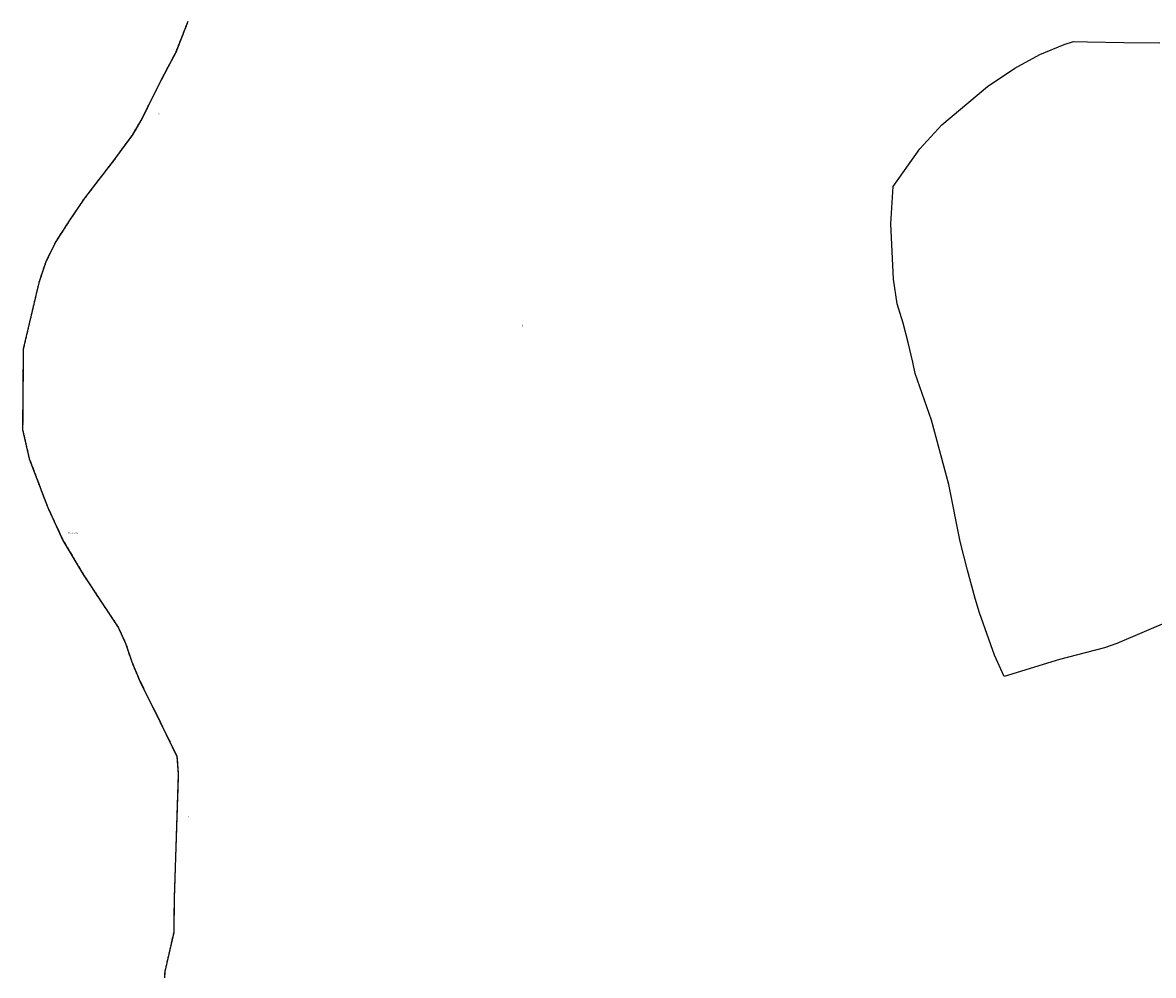
# Model space of a CAD drawing. Units: metres. Extents: x 1002044 to 1011443, y 6353638 to 6368369.
# Drawn here: x 1002044 to 1003272, y 6361084 to 6362119 of the extents above; entities that cross this region are included whole.
import ezdxf
from ezdxf.enums import TextEntityAlignment as Align

# ---------------------------------------------------------------- set-up
doc = ezdxf.new("R2010")
doc.units = ezdxf.units.M
doc.linetypes.add('TOPO2', pattern=[2.4, 2, -0.4])
doc.linetypes.add('TOPO5', pattern=[5.4, 3, -1, 0.4, -1])
for name, color, linetype in [('ig_cad_divers_texte', 8, 'CONTINUOUS'), ('ig_cad_lieudit', 7, 'ByLayer'), ('ig_cad_limcom', 1, 'TOPO5'), ('ig_cad_parcel', 3, 'CONTINUOUS'), ('ig_cad_parcel_num', 3, 'CONTINUOUS'), ('ig_cad_section', 20, 'TOPO2')]:
    doc.layers.add(name, color=color, linetype=linetype)
doc.styles.add('Times New Roman', font='times.ttf')

msp = doc.modelspace()

# ---------------------------------------------------------------- linework, layer by layer
at = {"layer": 'ig_cad_lieudit'}
msp.add_lwpolyline([(1002223.5, 6362120.3), (1002210.29, 6362086.75), (1002197.79, 6362063.15), (1002172.44, 6362012.71), (1002163.24, 6361997.28), (1002142.67, 6361969.16), (1002111.25, 6361928.37), (1002095.36, 6361904.87), (1002080.13, 6361881.27), (1002069.05, 6361859.06), (1002061.54, 6361836.17), (1002044.68, 6361764.56), (1002043.98, 6361676.54), (1002051.17, 6361645.27), (1002071.24, 6361592.31), (1002087.85, 6361556.53), (1002109.85, 6361519.38), (1002148.04, 6361461.59), (1002156.13, 6361443.9), (1002162.48, 6361424.65), (1002171.4, 6361403.4), (1002195.88, 6361353.98), (1002211.68, 6361321.5), (1002213.06, 6361302.29), (1002208.58, 6361167.26), (1002208.11, 6361130.49), (1002198.4, 6361087.9), (1002198.03, 6361081.2)], dxfattribs=at)
at = {"layer": 'ig_cad_limcom'}
msp.add_lwpolyline([(1002223.5, 6362120.3), (1002210.29, 6362086.75), (1002197.79, 6362063.15), (1002172.44, 6362012.71), (1002163.24, 6361997.28), (1002142.67, 6361969.16), (1002111.25, 6361928.37), (1002095.36, 6361904.87), (1002080.13, 6361881.27), (1002069.05, 6361859.06), (1002061.54, 6361836.17), (1002044.68, 6361764.56), (1002043.98, 6361676.54), (1002051.17, 6361645.27), (1002071.24, 6361592.31), (1002087.85, 6361556.53), (1002109.85, 6361519.38), (1002148.04, 6361461.59), (1002156.13, 6361443.9), (1002162.48, 6361424.65), (1002171.4, 6361403.4), (1002195.88, 6361353.98), (1002211.68, 6361321.5), (1002213.06, 6361302.29), (1002208.58, 6361167.26), (1002208.11, 6361130.49), (1002198.4, 6361087.9), (1002198.03, 6361081.2)], dxfattribs=at)
msp.add_lwpolyline([(1002223.5, 6362120.3), (1002210.29, 6362086.75), (1002197.79, 6362063.15), (1002172.44, 6362012.71), (1002163.24, 6361997.28), (1002142.67, 6361969.16), (1002111.25, 6361928.37), (1002095.36, 6361904.87), (1002080.13, 6361881.27), (1002069.05, 6361859.06), (1002061.54, 6361836.17), (1002044.68, 6361764.56), (1002043.98, 6361676.54), (1002051.17, 6361645.27), (1002071.24, 6361592.31), (1002087.85, 6361556.53), (1002109.85, 6361519.38), (1002148.04, 6361461.59), (1002156.13, 6361443.9), (1002162.48, 6361424.65), (1002171.4, 6361403.4), (1002195.88, 6361353.98), (1002211.68, 6361321.5), (1002213.06, 6361302.29), (1002208.58, 6361167.26), (1002208.11, 6361130.49), (1002198.4, 6361087.9), (1002198.03, 6361081.2)], dxfattribs=at)
msp.add_lwpolyline([(1002223.5, 6362120.3), (1002210.29, 6362086.75), (1002197.79, 6362063.15), (1002172.44, 6362012.71), (1002163.24, 6361997.28), (1002142.67, 6361969.16), (1002111.25, 6361928.37), (1002095.36, 6361904.87), (1002080.13, 6361881.27), (1002069.05, 6361859.06), (1002061.54, 6361836.17), (1002044.68, 6361764.56), (1002043.98, 6361676.54), (1002051.17, 6361645.27), (1002071.24, 6361592.31), (1002087.85, 6361556.53), (1002109.85, 6361519.38), (1002148.04, 6361461.59), (1002156.13, 6361443.9), (1002162.48, 6361424.65), (1002171.4, 6361403.4), (1002195.88, 6361353.98), (1002211.68, 6361321.5), (1002213.06, 6361302.29), (1002208.58, 6361167.26), (1002208.11, 6361130.49), (1002198.4, 6361087.9), (1002198.03, 6361081.2)], dxfattribs=at)
msp.add_lwpolyline([(1002223.5, 6362120.3), (1002210.29, 6362086.75), (1002197.79, 6362063.15), (1002172.44, 6362012.71), (1002163.24, 6361997.28), (1002142.67, 6361969.16), (1002111.25, 6361928.37), (1002095.36, 6361904.87), (1002080.13, 6361881.27), (1002069.05, 6361859.06), (1002061.54, 6361836.17), (1002044.68, 6361764.56), (1002043.98, 6361676.54), (1002051.17, 6361645.27), (1002071.24, 6361592.31), (1002087.85, 6361556.53), (1002109.85, 6361519.38), (1002148.04, 6361461.59), (1002156.13, 6361443.9), (1002162.48, 6361424.65), (1002171.4, 6361403.4), (1002195.88, 6361353.98), (1002211.68, 6361321.5), (1002213.06, 6361302.29), (1002208.58, 6361167.26), (1002208.11, 6361130.49), (1002198.4, 6361087.9), (1002198.03, 6361081.2)], dxfattribs=at)
msp.add_lwpolyline([(1002223.5, 6362120.3), (1002210.29, 6362086.75), (1002197.79, 6362063.15), (1002172.44, 6362012.71), (1002163.24, 6361997.28), (1002142.67, 6361969.16), (1002111.25, 6361928.37), (1002095.36, 6361904.87), (1002080.13, 6361881.27), (1002069.05, 6361859.06), (1002061.54, 6361836.17), (1002044.68, 6361764.56), (1002043.98, 6361676.54), (1002051.17, 6361645.27), (1002071.24, 6361592.31), (1002087.85, 6361556.53), (1002109.85, 6361519.38), (1002148.04, 6361461.59), (1002156.13, 6361443.9), (1002162.48, 6361424.65), (1002171.4, 6361403.4), (1002195.88, 6361353.98), (1002211.68, 6361321.5), (1002213.06, 6361302.29), (1002208.58, 6361167.26), (1002208.11, 6361130.49), (1002198.4, 6361087.9), (1002198.03, 6361081.2)], dxfattribs=at)
msp.add_lwpolyline([(1002223.5, 6362120.3), (1002210.29, 6362086.75), (1002197.79, 6362063.15), (1002172.44, 6362012.71), (1002163.24, 6361997.28), (1002142.67, 6361969.16), (1002111.25, 6361928.37), (1002095.36, 6361904.87), (1002080.13, 6361881.27), (1002069.05, 6361859.06), (1002061.54, 6361836.17), (1002044.68, 6361764.56), (1002043.98, 6361676.54), (1002051.17, 6361645.27), (1002071.24, 6361592.31), (1002087.85, 6361556.53), (1002109.85, 6361519.38), (1002148.04, 6361461.59), (1002156.13, 6361443.9), (1002162.48, 6361424.65), (1002171.4, 6361403.4), (1002195.88, 6361353.98), (1002211.68, 6361321.5), (1002213.06, 6361302.29), (1002208.58, 6361167.26), (1002208.11, 6361130.49), (1002198.4, 6361087.9), (1002198.03, 6361081.2)], dxfattribs=at)
msp.add_lwpolyline([(1002223.5, 6362120.3), (1002210.29, 6362086.75), (1002197.79, 6362063.15), (1002172.44, 6362012.71), (1002163.24, 6361997.28), (1002142.67, 6361969.16), (1002111.25, 6361928.37), (1002095.36, 6361904.87), (1002080.13, 6361881.27), (1002069.05, 6361859.06), (1002061.54, 6361836.17), (1002044.68, 6361764.56), (1002043.98, 6361676.54), (1002051.17, 6361645.27), (1002071.24, 6361592.31), (1002087.85, 6361556.53), (1002109.85, 6361519.38), (1002148.04, 6361461.59), (1002156.13, 6361443.9), (1002162.48, 6361424.65), (1002171.4, 6361403.4), (1002195.88, 6361353.98), (1002211.68, 6361321.5), (1002213.06, 6361302.29), (1002208.58, 6361167.26), (1002208.11, 6361130.49), (1002198.4, 6361087.9), (1002198.03, 6361081.2)], dxfattribs=at)
msp.add_lwpolyline([(1002223.5, 6362120.3), (1002210.29, 6362086.75), (1002197.79, 6362063.15), (1002172.44, 6362012.71), (1002163.24, 6361997.28), (1002142.67, 6361969.16), (1002111.25, 6361928.37), (1002095.36, 6361904.87), (1002080.13, 6361881.27), (1002069.05, 6361859.06), (1002061.54, 6361836.17), (1002044.68, 6361764.56), (1002043.98, 6361676.54), (1002051.17, 6361645.27), (1002071.24, 6361592.31), (1002087.85, 6361556.53), (1002109.85, 6361519.38), (1002148.04, 6361461.59), (1002156.13, 6361443.9), (1002162.48, 6361424.65), (1002171.4, 6361403.4), (1002195.88, 6361353.98), (1002211.68, 6361321.5), (1002213.06, 6361302.29), (1002208.58, 6361167.26), (1002208.11, 6361130.49), (1002198.4, 6361087.9), (1002198.03, 6361081.2)], dxfattribs=at)
msp.add_lwpolyline([(1002223.5, 6362120.3), (1002210.29, 6362086.75), (1002197.79, 6362063.15), (1002172.44, 6362012.71), (1002163.24, 6361997.28), (1002142.67, 6361969.16), (1002111.25, 6361928.37), (1002095.36, 6361904.87), (1002080.13, 6361881.27), (1002069.05, 6361859.06), (1002061.54, 6361836.17), (1002044.68, 6361764.56), (1002043.98, 6361676.54), (1002051.17, 6361645.27), (1002071.24, 6361592.31), (1002087.85, 6361556.53), (1002109.85, 6361519.38), (1002148.04, 6361461.59), (1002156.13, 6361443.9), (1002162.48, 6361424.65), (1002171.4, 6361403.4), (1002195.88, 6361353.98), (1002211.68, 6361321.5), (1002213.06, 6361302.29), (1002208.58, 6361167.26), (1002208.11, 6361130.49), (1002198.4, 6361087.9), (1002198.03, 6361081.2)], dxfattribs=at)
msp.add_lwpolyline([(1002223.5, 6362120.3), (1002210.29, 6362086.75), (1002197.79, 6362063.15), (1002172.44, 6362012.71), (1002163.24, 6361997.28), (1002142.67, 6361969.16), (1002111.25, 6361928.37), (1002095.36, 6361904.87), (1002080.13, 6361881.27), (1002069.05, 6361859.06), (1002061.54, 6361836.17), (1002044.68, 6361764.56), (1002043.98, 6361676.54), (1002051.17, 6361645.27), (1002071.24, 6361592.31), (1002087.85, 6361556.53), (1002109.85, 6361519.38), (1002148.04, 6361461.59), (1002156.13, 6361443.9), (1002162.48, 6361424.65), (1002171.4, 6361403.4), (1002195.88, 6361353.98), (1002211.68, 6361321.5), (1002213.06, 6361302.29), (1002208.58, 6361167.26), (1002208.11, 6361130.49), (1002198.4, 6361087.9), (1002198.03, 6361081.2)], dxfattribs=at)
msp.add_lwpolyline([(1002223.5, 6362120.3), (1002210.29, 6362086.75), (1002197.79, 6362063.15), (1002172.44, 6362012.71), (1002163.24, 6361997.28), (1002142.67, 6361969.16), (1002111.25, 6361928.37), (1002095.36, 6361904.87), (1002080.13, 6361881.27), (1002069.05, 6361859.06), (1002061.54, 6361836.17), (1002044.68, 6361764.56), (1002043.98, 6361676.54), (1002051.17, 6361645.27), (1002071.24, 6361592.31), (1002087.85, 6361556.53), (1002109.85, 6361519.38), (1002148.04, 6361461.59), (1002156.13, 6361443.9), (1002162.48, 6361424.65), (1002171.4, 6361403.4), (1002195.88, 6361353.98), (1002211.68, 6361321.5), (1002213.06, 6361302.29), (1002208.58, 6361167.26), (1002208.11, 6361130.49), (1002198.4, 6361087.9), (1002198.03, 6361081.2)], dxfattribs=at)
msp.add_lwpolyline([(1002223.5, 6362120.3), (1002210.29, 6362086.75), (1002197.79, 6362063.15), (1002172.44, 6362012.71), (1002163.24, 6361997.28), (1002142.67, 6361969.16), (1002111.25, 6361928.37), (1002095.36, 6361904.87), (1002080.13, 6361881.27), (1002069.05, 6361859.06), (1002061.54, 6361836.17), (1002044.68, 6361764.56), (1002043.98, 6361676.54), (1002051.17, 6361645.27), (1002071.24, 6361592.31), (1002087.85, 6361556.53), (1002109.85, 6361519.38), (1002148.04, 6361461.59), (1002156.13, 6361443.9), (1002162.48, 6361424.65), (1002171.4, 6361403.4), (1002195.88, 6361353.98), (1002211.68, 6361321.5), (1002213.06, 6361302.29), (1002208.58, 6361167.26), (1002208.11, 6361130.49), (1002198.4, 6361087.9), (1002198.03, 6361081.2)], dxfattribs=at)
msp.add_lwpolyline([(1002223.5, 6362120.3), (1002210.29, 6362086.75), (1002197.79, 6362063.15), (1002172.44, 6362012.71), (1002163.24, 6361997.28), (1002142.67, 6361969.16), (1002111.25, 6361928.37), (1002095.36, 6361904.87), (1002080.13, 6361881.27), (1002069.05, 6361859.06), (1002061.54, 6361836.17), (1002044.68, 6361764.56), (1002043.98, 6361676.54), (1002051.17, 6361645.27), (1002071.24, 6361592.31), (1002087.85, 6361556.53), (1002109.85, 6361519.38), (1002148.04, 6361461.59), (1002156.13, 6361443.9), (1002162.48, 6361424.65), (1002171.4, 6361403.4), (1002195.88, 6361353.98), (1002211.68, 6361321.5), (1002213.06, 6361302.29), (1002208.58, 6361167.26), (1002208.11, 6361130.49), (1002198.4, 6361087.9), (1002198.03, 6361081.2)], dxfattribs=at)
msp.add_lwpolyline([(1002223.5, 6362120.3), (1002210.29, 6362086.75), (1002197.79, 6362063.15), (1002172.44, 6362012.71), (1002163.24, 6361997.28), (1002142.67, 6361969.16), (1002111.25, 6361928.37), (1002095.36, 6361904.87), (1002080.13, 6361881.27), (1002069.05, 6361859.06), (1002061.54, 6361836.17), (1002044.68, 6361764.56), (1002043.98, 6361676.54), (1002051.17, 6361645.27), (1002071.24, 6361592.31), (1002087.85, 6361556.53), (1002109.85, 6361519.38), (1002148.04, 6361461.59), (1002156.13, 6361443.9), (1002162.48, 6361424.65), (1002171.4, 6361403.4), (1002195.88, 6361353.98), (1002211.68, 6361321.5), (1002213.06, 6361302.29), (1002208.58, 6361167.26), (1002208.11, 6361130.49), (1002198.4, 6361087.9), (1002198.03, 6361081.2)], dxfattribs=at)
msp.add_lwpolyline([(1002223.5, 6362120.3), (1002210.29, 6362086.75), (1002197.79, 6362063.15), (1002172.44, 6362012.71), (1002163.24, 6361997.28), (1002142.67, 6361969.16), (1002111.25, 6361928.37), (1002095.36, 6361904.87), (1002080.13, 6361881.27), (1002069.05, 6361859.06), (1002061.54, 6361836.17), (1002044.68, 6361764.56), (1002043.98, 6361676.54), (1002051.17, 6361645.27), (1002071.24, 6361592.31), (1002087.85, 6361556.53), (1002109.85, 6361519.38), (1002148.04, 6361461.59), (1002156.13, 6361443.9), (1002162.48, 6361424.65), (1002171.4, 6361403.4), (1002195.88, 6361353.98), (1002211.68, 6361321.5), (1002213.06, 6361302.29), (1002208.58, 6361167.26), (1002208.11, 6361130.49), (1002198.4, 6361087.9), (1002198.03, 6361081.2)], dxfattribs=at)
msp.add_lwpolyline([(1002223.5, 6362120.3), (1002210.29, 6362086.75), (1002197.79, 6362063.15), (1002172.44, 6362012.71), (1002163.24, 6361997.28), (1002142.67, 6361969.16), (1002111.25, 6361928.37), (1002095.36, 6361904.87), (1002080.13, 6361881.27), (1002069.05, 6361859.06), (1002061.54, 6361836.17), (1002044.68, 6361764.56), (1002043.98, 6361676.54), (1002051.17, 6361645.27), (1002071.24, 6361592.31), (1002087.85, 6361556.53), (1002109.85, 6361519.38), (1002148.04, 6361461.59), (1002156.13, 6361443.9), (1002162.48, 6361424.65), (1002171.4, 6361403.4), (1002195.88, 6361353.98), (1002211.68, 6361321.5), (1002213.06, 6361302.29), (1002208.58, 6361167.26), (1002208.11, 6361130.49), (1002198.4, 6361087.9), (1002198.03, 6361081.2)], dxfattribs=at)
msp.add_lwpolyline([(1002223.5, 6362120.3), (1002210.29, 6362086.75), (1002197.79, 6362063.15), (1002172.44, 6362012.71), (1002163.24, 6361997.28), (1002142.67, 6361969.16), (1002111.25, 6361928.37), (1002095.36, 6361904.87), (1002080.13, 6361881.27), (1002069.05, 6361859.06), (1002061.54, 6361836.17), (1002044.68, 6361764.56), (1002043.98, 6361676.54), (1002051.17, 6361645.27), (1002071.24, 6361592.31), (1002087.85, 6361556.53), (1002109.85, 6361519.38), (1002148.04, 6361461.59), (1002156.13, 6361443.9), (1002162.48, 6361424.65), (1002171.4, 6361403.4), (1002195.88, 6361353.98), (1002211.68, 6361321.5), (1002213.06, 6361302.29), (1002208.58, 6361167.26), (1002208.11, 6361130.49), (1002198.4, 6361087.9), (1002198.03, 6361081.2)], dxfattribs=at)
msp.add_lwpolyline([(1002223.5, 6362120.3), (1002210.29, 6362086.75), (1002197.79, 6362063.15), (1002172.44, 6362012.71), (1002163.24, 6361997.28), (1002142.67, 6361969.16), (1002111.25, 6361928.37), (1002095.36, 6361904.87), (1002080.13, 6361881.27), (1002069.05, 6361859.06), (1002061.54, 6361836.17), (1002044.68, 6361764.56), (1002043.98, 6361676.54), (1002051.17, 6361645.27), (1002071.24, 6361592.31), (1002087.85, 6361556.53), (1002109.85, 6361519.38), (1002148.04, 6361461.59), (1002156.13, 6361443.9), (1002162.48, 6361424.65), (1002171.4, 6361403.4), (1002195.88, 6361353.98), (1002211.68, 6361321.5), (1002213.06, 6361302.29), (1002208.58, 6361167.26), (1002208.11, 6361130.49), (1002198.4, 6361087.9), (1002198.03, 6361081.2)], dxfattribs=at)
msp.add_lwpolyline([(1002223.5, 6362120.3), (1002210.29, 6362086.75), (1002197.79, 6362063.15), (1002172.44, 6362012.71), (1002163.24, 6361997.28), (1002142.67, 6361969.16), (1002111.25, 6361928.37), (1002095.36, 6361904.87), (1002080.13, 6361881.27), (1002069.05, 6361859.06), (1002061.54, 6361836.17), (1002044.68, 6361764.56), (1002043.98, 6361676.54), (1002051.17, 6361645.27), (1002071.24, 6361592.31), (1002087.85, 6361556.53), (1002109.85, 6361519.38), (1002148.04, 6361461.59), (1002156.13, 6361443.9), (1002162.48, 6361424.65), (1002171.4, 6361403.4), (1002195.88, 6361353.98), (1002211.68, 6361321.5), (1002213.06, 6361302.29), (1002208.58, 6361167.26), (1002208.11, 6361130.49), (1002198.4, 6361087.9), (1002198.03, 6361081.2)], dxfattribs=at)
msp.add_lwpolyline([(1002223.5, 6362120.3), (1002210.29, 6362086.75), (1002197.79, 6362063.15), (1002172.44, 6362012.71), (1002163.24, 6361997.28), (1002142.67, 6361969.16), (1002111.25, 6361928.37), (1002095.36, 6361904.87), (1002080.13, 6361881.27), (1002069.05, 6361859.06), (1002061.54, 6361836.17), (1002044.68, 6361764.56), (1002043.98, 6361676.54), (1002051.17, 6361645.27), (1002071.24, 6361592.31), (1002087.85, 6361556.53), (1002109.85, 6361519.38), (1002148.04, 6361461.59), (1002156.13, 6361443.9), (1002162.48, 6361424.65), (1002171.4, 6361403.4), (1002195.88, 6361353.98), (1002211.68, 6361321.5), (1002213.06, 6361302.29), (1002208.58, 6361167.26), (1002208.11, 6361130.49), (1002198.4, 6361087.9), (1002198.03, 6361081.2)], dxfattribs=at)
msp.add_lwpolyline([(1002223.5, 6362120.3), (1002210.29, 6362086.75), (1002197.79, 6362063.15), (1002172.44, 6362012.71), (1002163.24, 6361997.28), (1002142.67, 6361969.16), (1002111.25, 6361928.37), (1002095.36, 6361904.87), (1002080.13, 6361881.27), (1002069.05, 6361859.06), (1002061.54, 6361836.17), (1002044.68, 6361764.56), (1002043.98, 6361676.54), (1002051.17, 6361645.27), (1002071.24, 6361592.31), (1002087.85, 6361556.53), (1002109.85, 6361519.38), (1002148.04, 6361461.59), (1002156.13, 6361443.9), (1002162.48, 6361424.65), (1002171.4, 6361403.4), (1002195.88, 6361353.98), (1002211.68, 6361321.5), (1002213.06, 6361302.29), (1002208.58, 6361167.26), (1002208.11, 6361130.49), (1002198.4, 6361087.9), (1002198.03, 6361081.2)], dxfattribs=at)
msp.add_lwpolyline([(1002223.5, 6362120.3), (1002210.29, 6362086.75), (1002197.79, 6362063.15), (1002172.44, 6362012.71), (1002163.24, 6361997.28), (1002142.67, 6361969.16), (1002111.25, 6361928.37), (1002095.36, 6361904.87), (1002080.13, 6361881.27), (1002069.05, 6361859.06), (1002061.54, 6361836.17), (1002044.68, 6361764.56), (1002043.98, 6361676.54), (1002051.17, 6361645.27), (1002071.24, 6361592.31), (1002087.85, 6361556.53), (1002109.85, 6361519.38), (1002148.04, 6361461.59), (1002156.13, 6361443.9), (1002162.48, 6361424.65), (1002171.4, 6361403.4), (1002195.88, 6361353.98), (1002211.68, 6361321.5), (1002213.06, 6361302.29), (1002208.58, 6361167.26), (1002208.11, 6361130.49), (1002198.4, 6361087.9), (1002198.03, 6361081.2)], dxfattribs=at)
msp.add_lwpolyline([(1002223.5, 6362120.3), (1002210.29, 6362086.75), (1002197.79, 6362063.15), (1002172.44, 6362012.71), (1002163.24, 6361997.28), (1002142.67, 6361969.16), (1002111.25, 6361928.37), (1002095.36, 6361904.87), (1002080.13, 6361881.27), (1002069.05, 6361859.06), (1002061.54, 6361836.17), (1002044.68, 6361764.56), (1002043.98, 6361676.54), (1002051.17, 6361645.27), (1002071.24, 6361592.31), (1002087.85, 6361556.53), (1002109.85, 6361519.38), (1002148.04, 6361461.59), (1002156.13, 6361443.9), (1002162.48, 6361424.65), (1002171.4, 6361403.4), (1002195.88, 6361353.98), (1002211.68, 6361321.5), (1002213.06, 6361302.29), (1002208.58, 6361167.26), (1002208.11, 6361130.49), (1002198.4, 6361087.9), (1002198.03, 6361081.2)], dxfattribs=at)
msp.add_lwpolyline([(1002223.5, 6362120.3), (1002210.29, 6362086.75), (1002197.79, 6362063.15), (1002172.44, 6362012.71), (1002163.24, 6361997.28), (1002142.67, 6361969.16), (1002111.25, 6361928.37), (1002095.36, 6361904.87), (1002080.13, 6361881.27), (1002069.05, 6361859.06), (1002061.54, 6361836.17), (1002044.68, 6361764.56), (1002043.98, 6361676.54), (1002051.17, 6361645.27), (1002071.24, 6361592.31), (1002087.85, 6361556.53), (1002109.85, 6361519.38), (1002148.04, 6361461.59), (1002156.13, 6361443.9), (1002162.48, 6361424.65), (1002171.4, 6361403.4), (1002195.88, 6361353.98), (1002211.68, 6361321.5), (1002213.06, 6361302.29), (1002208.58, 6361167.26), (1002208.11, 6361130.49), (1002198.4, 6361087.9), (1002198.03, 6361081.2)], dxfattribs=at)
msp.add_lwpolyline([(1002223.5, 6362120.3), (1002210.29, 6362086.75), (1002197.79, 6362063.15), (1002172.44, 6362012.71), (1002163.24, 6361997.28), (1002142.67, 6361969.16), (1002111.25, 6361928.37), (1002095.36, 6361904.87), (1002080.13, 6361881.27), (1002069.05, 6361859.06), (1002061.54, 6361836.17), (1002044.68, 6361764.56), (1002043.98, 6361676.54), (1002051.17, 6361645.27), (1002071.24, 6361592.31), (1002087.85, 6361556.53), (1002109.85, 6361519.38), (1002148.04, 6361461.59), (1002156.13, 6361443.9), (1002162.48, 6361424.65), (1002171.4, 6361403.4), (1002195.88, 6361353.98), (1002211.68, 6361321.5), (1002213.06, 6361302.29), (1002208.58, 6361167.26), (1002208.11, 6361130.49), (1002198.4, 6361087.9), (1002198.03, 6361081.2)], dxfattribs=at)
msp.add_lwpolyline([(1002223.5, 6362120.3), (1002210.29, 6362086.75), (1002197.79, 6362063.15), (1002172.44, 6362012.71), (1002163.24, 6361997.28), (1002142.67, 6361969.16), (1002111.25, 6361928.37), (1002095.36, 6361904.87), (1002080.13, 6361881.27), (1002069.05, 6361859.06), (1002061.54, 6361836.17), (1002044.68, 6361764.56), (1002043.98, 6361676.54), (1002051.17, 6361645.27), (1002071.24, 6361592.31), (1002087.85, 6361556.53), (1002109.85, 6361519.38), (1002148.04, 6361461.59), (1002156.13, 6361443.9), (1002162.48, 6361424.65), (1002171.4, 6361403.4), (1002195.88, 6361353.98), (1002211.68, 6361321.5), (1002213.06, 6361302.29), (1002208.58, 6361167.26), (1002208.11, 6361130.49), (1002198.4, 6361087.9), (1002198.03, 6361081.2)], dxfattribs=at)
msp.add_lwpolyline([(1002223.5, 6362120.3), (1002210.29, 6362086.75), (1002197.79, 6362063.15), (1002172.44, 6362012.71), (1002163.24, 6361997.28), (1002142.67, 6361969.16), (1002111.25, 6361928.37), (1002095.36, 6361904.87), (1002080.13, 6361881.27), (1002069.05, 6361859.06), (1002061.54, 6361836.17), (1002044.68, 6361764.56), (1002043.98, 6361676.54), (1002051.17, 6361645.27), (1002071.24, 6361592.31), (1002087.85, 6361556.53), (1002109.85, 6361519.38), (1002148.04, 6361461.59), (1002156.13, 6361443.9), (1002162.48, 6361424.65), (1002171.4, 6361403.4), (1002195.88, 6361353.98), (1002211.68, 6361321.5), (1002213.06, 6361302.29), (1002208.58, 6361167.26), (1002208.11, 6361130.49), (1002198.4, 6361087.9), (1002198.03, 6361081.2)], dxfattribs=at)
msp.add_lwpolyline([(1002223.5, 6362120.3), (1002210.29, 6362086.75), (1002197.79, 6362063.15), (1002172.44, 6362012.71), (1002163.24, 6361997.28), (1002142.67, 6361969.16), (1002111.25, 6361928.37), (1002095.36, 6361904.87), (1002080.13, 6361881.27), (1002069.05, 6361859.06), (1002061.54, 6361836.17), (1002044.68, 6361764.56), (1002043.98, 6361676.54), (1002051.17, 6361645.27), (1002071.24, 6361592.31), (1002087.85, 6361556.53), (1002109.85, 6361519.38), (1002148.04, 6361461.59), (1002156.13, 6361443.9), (1002162.48, 6361424.65), (1002171.4, 6361403.4), (1002195.88, 6361353.98), (1002211.68, 6361321.5), (1002213.06, 6361302.29), (1002208.58, 6361167.26), (1002208.11, 6361130.49), (1002198.4, 6361087.9), (1002198.03, 6361081.2)], dxfattribs=at)
msp.add_lwpolyline([(1002223.5, 6362120.3), (1002210.29, 6362086.75), (1002197.79, 6362063.15), (1002172.44, 6362012.71), (1002163.24, 6361997.28), (1002142.67, 6361969.16), (1002111.25, 6361928.37), (1002095.36, 6361904.87), (1002080.13, 6361881.27), (1002069.05, 6361859.06), (1002061.54, 6361836.17), (1002044.68, 6361764.56), (1002043.98, 6361676.54), (1002051.17, 6361645.27), (1002071.24, 6361592.31), (1002087.85, 6361556.53), (1002109.85, 6361519.38), (1002148.04, 6361461.59), (1002156.13, 6361443.9), (1002162.48, 6361424.65), (1002171.4, 6361403.4), (1002195.88, 6361353.98), (1002211.68, 6361321.5), (1002213.06, 6361302.29), (1002208.58, 6361167.26), (1002208.11, 6361130.49), (1002198.4, 6361087.9), (1002198.03, 6361081.2)], dxfattribs=at)
msp.add_lwpolyline([(1002223.5, 6362120.3), (1002210.29, 6362086.75), (1002197.79, 6362063.15), (1002172.44, 6362012.71), (1002163.24, 6361997.28), (1002142.67, 6361969.16), (1002111.25, 6361928.37), (1002095.36, 6361904.87), (1002080.13, 6361881.27), (1002069.05, 6361859.06), (1002061.54, 6361836.17), (1002044.68, 6361764.56), (1002043.98, 6361676.54), (1002051.17, 6361645.27), (1002071.24, 6361592.31), (1002087.85, 6361556.53), (1002109.85, 6361519.38), (1002148.04, 6361461.59), (1002156.13, 6361443.9), (1002162.48, 6361424.65), (1002171.4, 6361403.4), (1002195.88, 6361353.98), (1002211.68, 6361321.5), (1002213.06, 6361302.29), (1002208.58, 6361167.26), (1002208.11, 6361130.49), (1002198.4, 6361087.9), (1002198.03, 6361081.2)], dxfattribs=at)
msp.add_lwpolyline([(1002223.5, 6362120.3), (1002210.29, 6362086.75), (1002197.79, 6362063.15), (1002172.44, 6362012.71), (1002163.24, 6361997.28), (1002142.67, 6361969.16), (1002111.25, 6361928.37), (1002095.36, 6361904.87), (1002080.13, 6361881.27), (1002069.05, 6361859.06), (1002061.54, 6361836.17), (1002044.68, 6361764.56), (1002043.98, 6361676.54), (1002051.17, 6361645.27), (1002071.24, 6361592.31), (1002087.85, 6361556.53), (1002109.85, 6361519.38), (1002148.04, 6361461.59), (1002156.13, 6361443.9), (1002162.48, 6361424.65), (1002171.4, 6361403.4), (1002195.88, 6361353.98), (1002211.68, 6361321.5), (1002213.06, 6361302.29), (1002208.58, 6361167.26), (1002208.11, 6361130.49), (1002198.4, 6361087.9), (1002198.03, 6361081.2)], dxfattribs=at)
msp.add_lwpolyline([(1002223.5, 6362120.3), (1002210.29, 6362086.75), (1002197.79, 6362063.15), (1002172.44, 6362012.71), (1002163.24, 6361997.28), (1002142.67, 6361969.16), (1002111.25, 6361928.37), (1002095.36, 6361904.87), (1002080.13, 6361881.27), (1002069.05, 6361859.06), (1002061.54, 6361836.17), (1002044.68, 6361764.56), (1002043.98, 6361676.54), (1002051.17, 6361645.27), (1002071.24, 6361592.31), (1002087.85, 6361556.53), (1002109.85, 6361519.38), (1002148.04, 6361461.59), (1002156.13, 6361443.9), (1002162.48, 6361424.65), (1002171.4, 6361403.4), (1002195.88, 6361353.98), (1002211.68, 6361321.5), (1002213.06, 6361302.29), (1002208.58, 6361167.26), (1002208.11, 6361130.49), (1002198.4, 6361087.9), (1002198.03, 6361081.2)], dxfattribs=at)
msp.add_lwpolyline([(1002223.5, 6362120.3), (1002210.29, 6362086.75), (1002197.79, 6362063.15), (1002172.44, 6362012.71), (1002163.24, 6361997.28), (1002142.67, 6361969.16), (1002111.25, 6361928.37), (1002095.36, 6361904.87), (1002080.13, 6361881.27), (1002069.05, 6361859.06), (1002061.54, 6361836.17), (1002044.68, 6361764.56), (1002043.98, 6361676.54), (1002051.17, 6361645.27), (1002071.24, 6361592.31), (1002087.85, 6361556.53), (1002109.85, 6361519.38), (1002148.04, 6361461.59), (1002156.13, 6361443.9), (1002162.48, 6361424.65), (1002171.4, 6361403.4), (1002195.88, 6361353.98), (1002211.68, 6361321.5), (1002213.06, 6361302.29), (1002208.58, 6361167.26), (1002208.11, 6361130.49), (1002198.4, 6361087.9), (1002198.03, 6361081.2)], dxfattribs=at)
msp.add_lwpolyline([(1002223.5, 6362120.3), (1002210.29, 6362086.75), (1002197.79, 6362063.15), (1002172.44, 6362012.71), (1002163.24, 6361997.28), (1002142.67, 6361969.16), (1002111.25, 6361928.37), (1002095.36, 6361904.87), (1002080.13, 6361881.27), (1002069.05, 6361859.06), (1002061.54, 6361836.17), (1002044.68, 6361764.56), (1002043.98, 6361676.54), (1002051.17, 6361645.27), (1002071.24, 6361592.31), (1002087.85, 6361556.53), (1002109.85, 6361519.38), (1002148.04, 6361461.59), (1002156.13, 6361443.9), (1002162.48, 6361424.65), (1002171.4, 6361403.4), (1002195.88, 6361353.98), (1002211.68, 6361321.5), (1002213.06, 6361302.29), (1002208.58, 6361167.26), (1002208.11, 6361130.49), (1002198.4, 6361087.9), (1002198.03, 6361081.2)], dxfattribs=at)
msp.add_lwpolyline([(1002223.5, 6362120.3), (1002210.29, 6362086.75), (1002197.79, 6362063.15), (1002172.44, 6362012.71), (1002163.24, 6361997.28), (1002142.67, 6361969.16), (1002111.25, 6361928.37), (1002095.36, 6361904.87), (1002080.13, 6361881.27), (1002069.05, 6361859.06), (1002061.54, 6361836.17), (1002044.68, 6361764.56), (1002043.98, 6361676.54), (1002051.17, 6361645.27), (1002071.24, 6361592.31), (1002087.85, 6361556.53), (1002109.85, 6361519.38), (1002148.04, 6361461.59), (1002156.13, 6361443.9), (1002162.48, 6361424.65), (1002171.4, 6361403.4), (1002195.88, 6361353.98), (1002211.68, 6361321.5), (1002213.06, 6361302.29), (1002208.58, 6361167.26), (1002208.11, 6361130.49), (1002198.4, 6361087.9), (1002198.03, 6361081.2)], dxfattribs=at)
msp.add_lwpolyline([(1002223.5, 6362120.3), (1002210.29, 6362086.75), (1002197.79, 6362063.15), (1002172.44, 6362012.71), (1002163.24, 6361997.28), (1002142.67, 6361969.16), (1002111.25, 6361928.37), (1002095.36, 6361904.87), (1002080.13, 6361881.27), (1002069.05, 6361859.06), (1002061.54, 6361836.17), (1002044.68, 6361764.56), (1002043.98, 6361676.54), (1002051.17, 6361645.27), (1002071.24, 6361592.31), (1002087.85, 6361556.53), (1002109.85, 6361519.38), (1002148.04, 6361461.59), (1002156.13, 6361443.9), (1002162.48, 6361424.65), (1002171.4, 6361403.4), (1002195.88, 6361353.98), (1002211.68, 6361321.5), (1002213.06, 6361302.29), (1002208.58, 6361167.26), (1002208.11, 6361130.49), (1002198.4, 6361087.9), (1002198.03, 6361081.2)], dxfattribs=at)
msp.add_lwpolyline([(1002223.5, 6362120.3), (1002210.29, 6362086.75), (1002197.79, 6362063.15), (1002172.44, 6362012.71), (1002163.24, 6361997.28), (1002142.67, 6361969.16), (1002111.25, 6361928.37), (1002095.36, 6361904.87), (1002080.13, 6361881.27), (1002069.05, 6361859.06), (1002061.54, 6361836.17), (1002044.68, 6361764.56), (1002043.98, 6361676.54), (1002051.17, 6361645.27), (1002071.24, 6361592.31), (1002087.85, 6361556.53), (1002109.85, 6361519.38), (1002148.04, 6361461.59), (1002156.13, 6361443.9), (1002162.48, 6361424.65), (1002171.4, 6361403.4), (1002195.88, 6361353.98), (1002211.68, 6361321.5), (1002213.06, 6361302.29), (1002208.58, 6361167.26), (1002208.11, 6361130.49), (1002198.4, 6361087.9), (1002198.03, 6361081.2)], dxfattribs=at)
msp.add_lwpolyline([(1002223.5, 6362120.3), (1002210.29, 6362086.75), (1002197.79, 6362063.15), (1002172.44, 6362012.71), (1002163.24, 6361997.28), (1002142.67, 6361969.16), (1002111.25, 6361928.37), (1002095.36, 6361904.87), (1002080.13, 6361881.27), (1002069.05, 6361859.06), (1002061.54, 6361836.17), (1002044.68, 6361764.56), (1002043.98, 6361676.54), (1002051.17, 6361645.27), (1002071.24, 6361592.31), (1002087.85, 6361556.53), (1002109.85, 6361519.38), (1002148.04, 6361461.59), (1002156.13, 6361443.9), (1002162.48, 6361424.65), (1002171.4, 6361403.4), (1002195.88, 6361353.98), (1002211.68, 6361321.5), (1002213.06, 6361302.29), (1002208.58, 6361167.26), (1002208.11, 6361130.49), (1002198.4, 6361087.9), (1002198.03, 6361081.2)], dxfattribs=at)
msp.add_lwpolyline([(1002223.5, 6362120.3), (1002210.29, 6362086.75), (1002197.79, 6362063.15), (1002172.44, 6362012.71), (1002163.24, 6361997.28), (1002142.67, 6361969.16), (1002111.25, 6361928.37), (1002095.36, 6361904.87), (1002080.13, 6361881.27), (1002069.05, 6361859.06), (1002061.54, 6361836.17), (1002044.68, 6361764.56), (1002043.98, 6361676.54), (1002051.17, 6361645.27), (1002071.24, 6361592.31), (1002087.85, 6361556.53), (1002109.85, 6361519.38), (1002148.04, 6361461.59), (1002156.13, 6361443.9), (1002162.48, 6361424.65), (1002171.4, 6361403.4), (1002195.88, 6361353.98), (1002211.68, 6361321.5), (1002213.06, 6361302.29), (1002208.58, 6361167.26), (1002208.11, 6361130.49), (1002198.4, 6361087.9), (1002198.03, 6361081.2)], dxfattribs=at)
msp.add_lwpolyline([(1002223.5, 6362120.3), (1002210.29, 6362086.75), (1002197.79, 6362063.15), (1002172.44, 6362012.71), (1002163.24, 6361997.28), (1002142.67, 6361969.16), (1002111.25, 6361928.37), (1002095.36, 6361904.87), (1002080.13, 6361881.27), (1002069.05, 6361859.06), (1002061.54, 6361836.17), (1002044.68, 6361764.56), (1002043.98, 6361676.54), (1002051.17, 6361645.27), (1002071.24, 6361592.31), (1002087.85, 6361556.53), (1002109.85, 6361519.38), (1002148.04, 6361461.59), (1002156.13, 6361443.9), (1002162.48, 6361424.65), (1002171.4, 6361403.4), (1002195.88, 6361353.98), (1002211.68, 6361321.5), (1002213.06, 6361302.29), (1002208.58, 6361167.26), (1002208.11, 6361130.49), (1002198.4, 6361087.9), (1002198.03, 6361081.2)], dxfattribs=at)
msp.add_lwpolyline([(1002223.5, 6362120.3), (1002210.29, 6362086.75), (1002197.79, 6362063.15), (1002172.44, 6362012.71), (1002163.24, 6361997.28), (1002142.67, 6361969.16), (1002111.25, 6361928.37), (1002095.36, 6361904.87), (1002080.13, 6361881.27), (1002069.05, 6361859.06), (1002061.54, 6361836.17), (1002044.68, 6361764.56), (1002043.98, 6361676.54), (1002051.17, 6361645.27), (1002071.24, 6361592.31), (1002087.85, 6361556.53), (1002109.85, 6361519.38), (1002148.04, 6361461.59), (1002156.13, 6361443.9), (1002162.48, 6361424.65), (1002171.4, 6361403.4), (1002195.88, 6361353.98), (1002211.68, 6361321.5), (1002213.06, 6361302.29), (1002208.58, 6361167.26), (1002208.11, 6361130.49), (1002198.4, 6361087.9), (1002198.03, 6361081.2)], dxfattribs=at)
msp.add_lwpolyline([(1002223.5, 6362120.3), (1002210.29, 6362086.75), (1002197.79, 6362063.15), (1002172.44, 6362012.71), (1002163.24, 6361997.28), (1002142.67, 6361969.16), (1002111.25, 6361928.37), (1002095.36, 6361904.87), (1002080.13, 6361881.27), (1002069.05, 6361859.06), (1002061.54, 6361836.17), (1002044.68, 6361764.56), (1002043.98, 6361676.54), (1002051.17, 6361645.27), (1002071.24, 6361592.31), (1002087.85, 6361556.53), (1002109.85, 6361519.38), (1002148.04, 6361461.59), (1002156.13, 6361443.9), (1002162.48, 6361424.65), (1002171.4, 6361403.4), (1002195.88, 6361353.98), (1002211.68, 6361321.5), (1002213.06, 6361302.29), (1002208.58, 6361167.26), (1002208.11, 6361130.49), (1002198.4, 6361087.9), (1002198.03, 6361081.2)], dxfattribs=at)
msp.add_lwpolyline([(1002223.5, 6362120.3), (1002210.29, 6362086.75), (1002197.79, 6362063.15), (1002172.44, 6362012.71), (1002163.24, 6361997.28), (1002142.67, 6361969.16), (1002111.25, 6361928.37), (1002095.36, 6361904.87), (1002080.13, 6361881.27), (1002069.05, 6361859.06), (1002061.54, 6361836.17), (1002044.68, 6361764.56), (1002043.98, 6361676.54), (1002051.17, 6361645.27), (1002071.24, 6361592.31), (1002087.85, 6361556.53), (1002109.85, 6361519.38), (1002148.04, 6361461.59), (1002156.13, 6361443.9), (1002162.48, 6361424.65), (1002171.4, 6361403.4), (1002195.88, 6361353.98), (1002211.68, 6361321.5), (1002213.06, 6361302.29), (1002208.58, 6361167.26), (1002208.11, 6361130.49), (1002198.4, 6361087.9), (1002198.03, 6361081.2)], dxfattribs=at)
at = {"layer": 'ig_cad_parcel'}
for points in [[(1002223.5, 6362120.3), (1002210.29, 6362086.75), (1002197.79, 6362063.15), (1002172.44, 6362012.71), (1002163.24, 6361997.28), (1002142.67, 6361969.16), (1002111.25, 6361928.37), (1002095.36, 6361904.87), (1002080.13, 6361881.27), (1002069.05, 6361859.06), (1002061.54, 6361836.17), (1002044.68, 6361764.56), (1002043.98, 6361676.54), (1002051.17, 6361645.27), (1002071.24, 6361592.31), (1002087.85, 6361556.53), (1002109.85, 6361519.38), (1002148.04, 6361461.59), (1002156.13, 6361443.9), (1002162.48, 6361424.65), (1002171.4, 6361403.4), (1002195.88, 6361353.98), (1002211.68, 6361321.5), (1002213.06, 6361302.29), (1002208.58, 6361167.26), (1002208.11, 6361130.49), (1002198.4, 6361087.9), (1002198.03, 6361081.2)], [(1003292.16, 6361469.85), (1003232.7, 6361444.43), (1003219.36, 6361439.66), (1003170.22, 6361427.11), (1003110.18, 6361408.41), (1003099.69, 6361431.95), (1003083.43, 6361477.64), (1003078.84, 6361493.4), (1003070.37, 6361524.28), (1003062.57, 6361555.33), (1003050.08, 6361617.07), (1003031.47, 6361687.01), (1003013.56, 6361737.73), (1003010.98, 6361750.25), (1003006.02, 6361771.53), (1003000.4, 6361792.67), (1002994.14, 6361813.61), (1002989.95, 6361840.23), (1002987.2, 6361900.49), (1002989.75, 6361940.96), (1003018.47, 6361981.84), (1003042.69, 6362008.16), (1003092.06, 6362049.84), (1003121.91, 6362069.47), (1003148.85, 6362084.27), (1003175.41, 6362095.16), (1003185.75, 6362098.71), (1003200.72, 6362098.2), (1003240.11, 6362097.33), (1003279.5, 6362097.14)], [(1003292.16, 6361469.85), (1003232.7, 6361444.43), (1003219.36, 6361439.66), (1003170.22, 6361427.11), (1003110.18, 6361408.41), (1003099.69, 6361431.95), (1003083.43, 6361477.64), (1003078.84, 6361493.4), (1003070.37, 6361524.28), (1003062.57, 6361555.33), (1003050.08, 6361617.07), (1003031.47, 6361687.01), (1003013.56, 6361737.73), (1003010.98, 6361750.25), (1003006.02, 6361771.53), (1003000.4, 6361792.67), (1002994.14, 6361813.61), (1002989.95, 6361840.23), (1002987.2, 6361900.49), (1002989.75, 6361940.96), (1003018.47, 6361981.84), (1003042.69, 6362008.16), (1003092.06, 6362049.84), (1003121.91, 6362069.47), (1003148.85, 6362084.27), (1003175.41, 6362095.16), (1003185.75, 6362098.71), (1003200.72, 6362098.2), (1003240.11, 6362097.33), (1003279.5, 6362097.14)]]:
    msp.add_lwpolyline(points, dxfattribs=at)
at = {"layer": 'ig_cad_section'}
msp.add_lwpolyline([(1002223.5, 6362120.3), (1002210.29, 6362086.75), (1002197.79, 6362063.15), (1002172.44, 6362012.71), (1002163.24, 6361997.28), (1002142.67, 6361969.16), (1002111.25, 6361928.37), (1002095.36, 6361904.87), (1002080.13, 6361881.27), (1002069.05, 6361859.06), (1002061.54, 6361836.17), (1002044.68, 6361764.56), (1002043.98, 6361676.54), (1002051.17, 6361645.27), (1002071.24, 6361592.31), (1002087.85, 6361556.53), (1002109.85, 6361519.38), (1002148.04, 6361461.59), (1002156.13, 6361443.9), (1002162.48, 6361424.65), (1002171.4, 6361403.4), (1002195.88, 6361353.98), (1002211.68, 6361321.5), (1002213.06, 6361302.29), (1002208.58, 6361167.26), (1002208.11, 6361130.49), (1002198.4, 6361087.9), (1002198.03, 6361081.2)], dxfattribs=at)
msp.add_lwpolyline([(1002223.5, 6362120.3), (1002210.29, 6362086.75), (1002197.79, 6362063.15), (1002172.44, 6362012.71), (1002163.24, 6361997.28), (1002142.67, 6361969.16), (1002111.25, 6361928.37), (1002095.36, 6361904.87), (1002080.13, 6361881.27), (1002069.05, 6361859.06), (1002061.54, 6361836.17), (1002044.68, 6361764.56), (1002043.98, 6361676.54), (1002051.17, 6361645.27), (1002071.24, 6361592.31), (1002087.85, 6361556.53), (1002109.85, 6361519.38), (1002148.04, 6361461.59), (1002156.13, 6361443.9), (1002162.48, 6361424.65), (1002171.4, 6361403.4), (1002195.88, 6361353.98), (1002211.68, 6361321.5), (1002213.06, 6361302.29), (1002208.58, 6361167.26), (1002208.11, 6361130.49), (1002198.4, 6361087.9), (1002198.03, 6361081.2)], dxfattribs=at)

# ---------------------------------------------------------------- texts
at = {"layer": 'ig_cad_divers_texte', "style": 'Times New Roman'}
for s, rotation, p in [('la', 61.99999, (1002192.28, 6362018.51)), ('de', 88.19999, (1002224.93, 6361254.65))]:
    msp.add_text(s, height=1.25, rotation=rotation, dxfattribs=at).set_placement(p, align=Align.BOTTOM_LEFT)
msp.add_text("Tête de L'Eva", height=1.25, dxfattribs=at).set_placement((1002093.62, 6361563.54), align=Align.BOTTOM_LEFT)
at = {"layer": 'ig_cad_parcel_num', "style": 'Times New Roman'}
msp.add_text('1', height=2, dxfattribs=at).set_placement((1002586.08, 6361788.45), align=Align.BOTTOM_LEFT)

doc.saveas('drawing.dxf')
